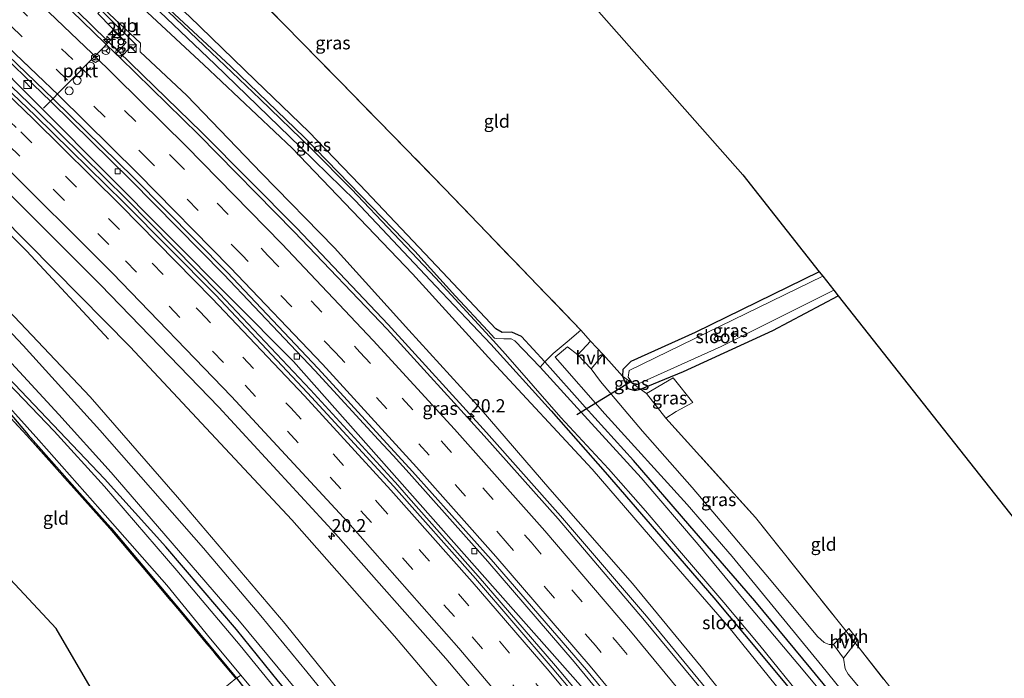
# Model space of a CAD drawing. Units: metres. Extents: x 140000 to 150003, y 474998 to 481251.
# Drawn here: x 140153 to 140342, y 479284 to 479410 of the extents above; entities that cross this region are included whole.
import ezdxf
from ezdxf.enums import TextEntityAlignment as Align

# ---------------------------------------------------------------- set-up
doc = ezdxf.new("R2010")
doc.units = ezdxf.units.M
doc.linetypes.add('IE-TERREINAFSCHEIDING', pattern=[10, 8, -2])
doc.linetypes.add('VW-3-9_STREEP', pattern=[12, 3, -9])
doc.layers.get('0').update_dxf_attribs({"lineweight": 25})
for name, color, linetype, lineweight in [('B-ME-AM-KILOMETR-S-B1', 7, 'Continuous', 18), ('B-ME-BV-GELEIDECONSTRUCTIE-GELEIDERAIL-L-B1', 213, 'BV-GELEIDERAIL', 18), ('B-ME-GW-KRUINLIJN-L-B1', 93, 'Continuous', 18), ('B-ME-GW-TEENLIJN-L-B1', 93, 'Continuous', 18), ('B-ME-IE-GRASLAND-GV-B6', 93, 'Continuous', 18), ('B-ME-IE-GRONDWERKLIJN-GROND_INGERICHT-GV-B6', 253, 'Continuous', 18), ('B-ME-IE-INRICHTINGSELEMENT-S-B1', 253, 'Continuous', 18), ('B-ME-IE-MEUBILAIR_WEGMEUBILAIR-LIJNVERLICHT-L-B1', 8, 'VW-LIJNV', 18), ('B-ME-IE-TERREINAFSCHEIDING-DOORGANG-L-B1', 8, 'IE-TERREINAFSCHEIDING-KUNSTMATIG-OPEN', 18), ('B-ME-IE-TERREINAFSCHEIDING-RASTERHEKWERK-L-B1', 8, 'IE-TERREINAFSCHEIDING', 18), ('B-ME-OG-METEO_INSTR-S-B1', 253, 'Continuous', 18), ('B-ME-OG-WATER-GV-B6', 153, 'Continuous', 18), ('B-ME-VH-VERH_SOORT-BITUMEN-GV-B6', 8, 'IE-TERREINAFSCHEIDING-NATUURLIJK-HOUTWAL', 18), ('B-ME-VH-VERH_SOORT-HALF_VERHARDING-GV-B6', 8, 'IE-TERREINAFSCHEIDING-NATUURLIJK-HOUTWAL', 18), ('B-ME-VH-VERH_SOORT-TEGELS-GV-B6', 8, 'Continuous', 18), ('B-ME-VV-KOLK-S-B1', 8, 'Continuous', 18), ('B-ME-VW-DRIP-S-B1', 8, 'Continuous', 18), ('B-ME-VW-MARKERING-39STREEP-015-L-B1', 255, 'VW-3-9_STREEP', 18), ('B-ME-VW-MARKERING-STREEP-015-L-B1', 7, 'Continuous', 18), ('B-ME-VW-MEUBILAIR_WEGMEUBILAIR-PORTAAL-L-B1', 8, 'Continuous', 18), ('B-ME-VW-MEUBILAIR_WEGMEUBILAIR-RONA-S-B1', 8, 'Continuous', 18), ('B-ME-VW-MEUBILAIR_WEGMEUBILAIR-VERKEERSBORD-S-B1', 8, 'Continuous', 18)]:
    doc.layers.add(name, color=color, linetype=linetype, lineweight=lineweight)
for name, color, linetype in [('B-ME-GW-INSTEEKWATERGANG-L-B1', 10, 'Continuous'), ('B-ME-KG-KADASTRAAL-OPNAMEDTMGRENS-L-B1', 10, 'Continuous'), ('B-ME-KW-DUIKER-L-B1', 10, 'Continuous')]:
    doc.layers.add(name, color=color, linetype=linetype)
doc.styles.add('NLCS-ISO', font='NLCS-ISO.TTF')
doc.linetypes.add('BV-GELEIDERAIL', pattern='A,10,-3,[108,NLCS.SHX,S=1,R=0,X=0,Y=0],-3', length=16)
doc.linetypes.add('IE-TERREINAFSCHEIDING-KUNSTMATIG-OPEN', pattern='A,7,-1.5,[67,NLCS.SHX,S=0.75,R=0,X=0,Y=0],-1.5', length=10)
doc.linetypes.add('IE-TERREINAFSCHEIDING-NATUURLIJK-HOUTWAL', pattern='A,7,-1.5,[67,NLCS.SHX,S=0.75,R=45,X=0,Y=0],-1.5,7,-1.5,[70,NLCS.SHX,S=0.75,R=0,X=0,Y=0],-1.5', length=20)
doc.linetypes.add('VW-LIJNV', pattern='A,0,-5,[102,NLCS.SHX,S=1,R=0,X=-0.625,Y=0],2.5,-0.5,[69,NLCS.SHX,S=0.5,R=0,X=0,Y=0],-0.5,2.5,[102,NLCS.SHX,S=1,R=180,X=0.625,Y=0],-5', length=16)

# ---------------------------------------------------------------- blocks, each defined once
blk = doc.blocks.new('hecto')
for p, q in [((0, 0.625), (-0.625, 0)), ((0, -0.625), (0, 0.625)), ((-0.625, 0), (0.625, 0)), ((0.625, 0), (0, -0.625))]:
    blk.add_line(p, q)
blk = doc.blocks.new('kast')
blk.add_line((-0.75, -0.75), (0.75, 0.75))
blk.add_lwpolyline([(-0.75, 0.75), (0.75, 0.75), (0.75, -0.75), (-0.75, -0.75)], close=True)
blk = doc.blocks.new('rlsm')
blk.add_lwpolyline([(0.88, 0), (0.44, 0.76), (-0.44, 0.76), (-0.88, 0), (-0.44, -0.76), (0.44, -0.76)], close=True)
at = {"lineweight": 0}
blk.add_lwpolyline([(-0.34, -0.5), (-0.34, 0.5), (-0.01, -0.17), (0.32, 0.5), (0.32, -0.5)], dxfattribs=at)
blk = doc.blocks.new('kolk')
blk.add_lwpolyline([(-0.5, -0.5), (0.5, -0.5), (0.5, 0.5), (-0.5, 0.5)], close=True)
blk = doc.blocks.new('dtb')
blk.add_circle((0, 0), 0.75)
blk = doc.blocks.new('verkeersbord')
for p, q in [((0, 0.75), (-0.75, -0.625)), ((0.75, -0.625), (0, 0.75)), ((-0.75, -0.625), (0.75, -0.625))]:
    blk.add_line(p, q)
blk = doc.blocks.new('wegwijzer')
for q in [(-0.53, -0.53), (0, 0.75), (0.53, -0.53)]:
    blk.add_line((0, 0), q)
blk.add_circle((0, 0), 0.75)

msp = doc.modelspace()

# ---------------------------------------------------------------- linework, layer by layer
at = {"layer": 'B-ME-BV-GELEIDECONSTRUCTIE-GELEIDERAIL-L-B1'}
msp.add_line((140224.809, 479326.183, 3.806), (140222.033, 479329.204, 3.794), dxfattribs=at)
for points in [[(140398.507, 479123.333, 5.045), (140390.06, 479136.805, 5.065), (140376.221, 479157.983, 4.987), (140367.248, 479171.296, 4.917), (140353.722, 479191.116, 4.854), (140338.235, 479212.813, 4.725), (140322.274, 479234.119, 4.608), (140306.063, 479255.166, 4.52), (140290.213, 479274.89, 4.407), (140273.277, 479295.456, 4.375), (140256.82, 479314.675, 4.274), (140242.671, 479330.597, 4.216), (140223.858, 479351.279, 4.159), (140206.367, 479369.715, 4.081), (140188.252, 479388.003, 3.969), (140170.086, 479405.709, 3.951), (140161.649, 479413.993, 3.867)], [(140222.033, 479329.204, 3.794), (140209.84, 479342.475, 3.743), (140192.408, 479360.85, 3.672), (140174.628, 479378.912, 3.6), (140159.416, 479393.888, 3.534), (140147.143, 479405.617, 3.529)], [(140225.148, 479321.141, 3.965), (140209.005, 479338.757, 3.921), (140191.671, 479357.154, 3.846), (140173.878, 479375.208, 3.76), (140156.807, 479392.068, 3.698), (140145.122, 479403.205, 3.64)], [(140170.368, 479348.49, 2.272), (140154.726, 479365.287, 3.14), (140154.743, 479365.341, 3.178), (140137.676, 479382.191, 2.946), (140131.9813, 479387.5589, 2.9332)], [(140259.466, 479286.726, 3.957), (140242.934, 479305.904, 3.864), (140227.891, 479322.829, 3.819), (140224.809, 479326.183, 3.806)], [(140227.783, 479318.166, 3.978), (140225.24, 479321.04, 3.965), (140225.148, 479321.141, 3.965)], [(140385.333, 479108.113, 4.861), (140375.705, 479123.481, 4.787), (140371.279, 479130.082, 4.761), (140363.988, 479141.235, 4.673), (140350.048, 479162.482, 4.569), (140335.593, 479182.4, 4.511), (140321.683, 479202.241, 4.454), (140305.801, 479223.6, 4.354), (140290.398, 479243.686, 4.267), (140274.591, 479263.394, 4.237), (140257.579, 479283.898, 4.116), (140255.904, 479285.987, 4.109), (140241.104, 479303.109, 4.047), (140227.783, 479318.166, 3.978)], [(140362.287, 479149.488, 4.551), (140354.439, 479161.011, 4.698), (140343.197, 479177.644, 4.641), (140332.351, 479192.82, 4.59), (140322.123, 479206.722, 4.578), (140309.329, 479223.909, 4.47), (140299.699, 479236.745, 4.317), (140285.688, 479254.487, 4.224), (140272.307, 479271.103, 4.176), (140259.466, 479286.726, 3.957)]]:
    msp.add_polyline3d(points, dxfattribs=at)
at = {"layer": 'B-ME-GW-INSTEEKWATERGANG-L-B1'}
for points in [[(140198.482, 479397.972, 0.31), (140185.795, 479410.286, 0.353), (140171.56, 479423.035, 0.571), (140165.892, 479428.213, 0.58)], [(140164.215, 479426.195, 0.447), (140170.474, 479420.284, 0.427), (140178.827, 479412.422, 0.407), (140190.704, 479401.12, 0.392)], [(140190.704, 479401.12, 0.392), (140207.123, 479385.195, 0.6), (140217.534, 479374.986, 0.6), (140232.972, 479358.59, 0.584), (140243.518, 479347.548, 0.584), (140255.066, 479334.743, 0.588), (140265.357, 479323.022, 0.6), (140275.179, 479311.659, 0.607), (140286.178, 479299, 0.607), (140294.979, 479288.477, 0.596), (140305.336, 479275.965, 0.6), (140313.305, 479266.132, 0.639), (140320.701, 479256.631, 0.643), (140328.66, 479246.354, 0.646), (140339.024, 479232.761, 0.665)], [(140344.424, 479235.106, 0.68), (140336.058, 479246.128, 0.709), (140326.253, 479258.793, 0.717), (140315.595, 479272.151, 0.721), (140304.73, 479285.428, 0.693), (140294.027, 479298.405, 0.685), (140281.591, 479312.778, 0.705), (140270.784, 479325.278, 0.615), (140261.575, 479335.455, 0.506), (140253.828, 479344.14, 0.947), (140249.359, 479348.989, 0.806), (140247.55, 479349.8, 0.76), (140245.643, 479349.775, 0.76), (140244.49, 479350.434, 0.767), (140234.246, 479361.274, 0.802), (140218.475, 479377.999, 0.791), (140208.709, 479388.133, 0.658), (140198.482, 479397.972, 0.31)], [(140306.313, 479361.387, 0.139), (140282.573, 479349.756, 0.163), (140270.305, 479344.193, 0.424), (140268.743, 479342.677, 0.514), (140268.706, 479341.395, 0.549), (140269.709, 479339.037, 0.49), (140271.02, 479338.649, 0.49), (140272.165, 479338.882, 0.471)], [(140272.165, 479338.882, 0.471), (140280.375, 479342.306, 0.12), (140297.444, 479350.142, 0.155), (140309.947, 479356.781, 0.202)], [(140169.595, 479321.765, 0.45), (140149.998, 479342.431, 0.509), (140148.881, 479342.715, 0.497), (140146.721, 479341.211, 0.52), (140146.88, 479339.666, 0.528), (140155.003, 479330.157, 0.461)], [(140155.003, 479330.157, 0.461), (140164.911, 479318.98, 0.476), (140170.803, 479312.341, 0.434)], [(140260.145, 479207.928, 0.592), (140247.796, 479224.928, 0.596), (140237.822, 479237.957, 0.604), (140226.883, 479252.587, 0.58), (140217.583, 479264.785, 0.607), (140210.286, 479274.07, 0.623), (140202.88, 479282.967, 0.65), (140194.839, 479292.907, 0.611), (140181.309, 479308.711, 0.581), (140169.595, 479321.765, 0.45)], [(140170.803, 479312.341, 0.434), (140184.42, 479296.199, 0.74), (140194.885, 479283.627, 0.689), (140205.329, 479270.195, 0.771), (140224.191, 479245.586, 0.888), (140244.978, 479218.177, 0.748), (140259.314, 479198.309, 0.721), (140262.376, 479194.11, 0.482)]]:
    msp.add_polyline3d(points, dxfattribs=at)
at = {"layer": 'B-ME-GW-KRUINLIJN-L-B1'}
for points in [[(140159.06, 479419.996, 3.167), (140166.917, 479412.649, 3.125), (140168.539, 479412.57, 2.911), (140176.492, 479405.124, 2.899), (140176.456, 479403.471, 2.899), (140185.347, 479395.133, 3.102)], [(140185.347, 479395.133, 3.102), (140199.621, 479380.261, 3.287), (140213.584, 479365.944, 3.291), (140227.797, 479350.188, 3.267), (140241.674, 479334.987, 3.392), (140254.783, 479319.778, 3.419), (140270.63, 479301.701, 3.525), (140283.715, 479285.77, 3.591), (140293.645, 479273.337, 3.626), (140303.598, 479261.156, 3.692), (140310.642, 479252.059, 3.665)], [(140174.523, 479347.028, 2.567), (140159.971, 479361.714, 2.516), (140149.722, 479372.162, 2.333)], [(140290.157, 479211.773, 3.14), (140273.863, 479232.362, 3.086), (140259.086, 479251.897, 3.023), (140242.333, 479271.22, 2.933), (140225.096, 479291.642, 2.81), (140205.448, 479313.913, 2.795), (140174.523, 479347.028, 2.567)]]:
    msp.add_polyline3d(points, dxfattribs=at)
at = {"layer": 'B-ME-GW-TEENLIJN-L-B1'}
for points in [[(140188.626, 479400.942, 0.427), (140167.029, 479421.069, 0.528), (140163.014, 479424.751, 0.527)], [(140188.626, 479400.942, 0.427), (140205.477, 479385.014, 0.674), (140228.491, 479360.979, 0.752), (140243.668, 479344.289, 0.756), (140262.916, 479323.618, 0.685), (140277.257, 479306.974, 0.643), (140289.014, 479293.331, 0.631), (140300.577, 479279.043, 0.643), (140313.555, 479263.479, 0.674), (140324.667, 479249.248, 0.717), (140335.897, 479234.232, 0.771)], [(140166.857, 479337.442, 0.622), (140142.226, 479363.42, 0.622), (140125.897, 479380.113, 0.664)], [(140166.857, 479337.442, 0.622), (140183.601, 479318.269, 0.736), (140204.154, 479294.009, 0.631), (140222.016, 479271.863, 0.631), (140233.655, 479256.604, 0.682), (140244.827, 479241.98, 0.693), (140253.785, 479229.812, 0.67), (140261.274, 479219.456, 0.615), (140270.603, 479205.705, 0.615)]]:
    msp.add_polyline3d(points, dxfattribs=at)
at = {"layer": 'B-ME-IE-GRASLAND-GV-B6'}
for points in [[(140376.1, 479178.89, 0.688), (140363.559, 479196.587, 0.723), (140350.304, 479214.31, 0.563), (140335.897, 479234.232, 0.771), (140324.667, 479249.248, 0.717), (140313.555, 479263.479, 0.674), (140300.577, 479279.043, 0.643), (140289.014, 479293.331, 0.631), (140277.257, 479306.974, 0.643), (140262.916, 479323.618, 0.685), (140243.668, 479344.289, 0.756), (140228.491, 479360.979, 0.752), (140205.477, 479385.014, 0.674), (140188.626, 479400.942, 0.427), (140167.029, 479421.069, 0.528), (140163.014, 479424.751, 0.527), (140164.215, 479426.195, 0.447)], [(140377.658, 479180.187, 0.614), (140366.783, 479195.643, 0.63), (140357.005, 479208.82, 0.606), (140339.024, 479232.761, 0.665), (140328.66, 479246.354, 0.646), (140320.701, 479256.631, 0.643), (140313.305, 479266.132, 0.639), (140305.336, 479275.965, 0.6), (140294.979, 479288.477, 0.596), (140286.178, 479299, 0.607), (140275.179, 479311.659, 0.607), (140265.357, 479323.022, 0.6), (140255.066, 479334.743, 0.588), (140243.518, 479347.548, 0.584), (140232.972, 479358.59, 0.584), (140217.534, 479374.986, 0.6), (140207.123, 479385.195, 0.6), (140190.704, 479401.12, 0.392), (140178.827, 479412.422, 0.407), (140170.474, 479420.284, 0.427), (140164.215, 479426.195, 0.447), (140164.904, 479427.025, -0.399)], [(140164.215, 479426.195, 0.447), (140170.474, 479420.284, 0.427), (140178.827, 479412.422, 0.407), (140190.704, 479401.12, 0.392), (140207.123, 479385.195, 0.6), (140217.534, 479374.986, 0.6), (140232.972, 479358.59, 0.584), (140243.518, 479347.548, 0.584), (140255.066, 479334.743, 0.588), (140265.357, 479323.022, 0.6), (140275.179, 479311.659, 0.607), (140286.178, 479299, 0.607), (140294.979, 479288.477, 0.596), (140305.336, 479275.965, 0.6), (140313.305, 479266.132, 0.639), (140320.701, 479256.631, 0.643), (140328.66, 479246.354, 0.646), (140339.024, 479232.761, 0.665), (140357.005, 479208.82, 0.606), (140366.783, 479195.643, 0.63), (140377.658, 479180.187, 0.614)], [(140163.014, 479424.751, 0.527), (140167.029, 479421.069, 0.528), (140188.626, 479400.942, 0.427), (140205.477, 479385.014, 0.674), (140228.491, 479360.979, 0.752), (140243.668, 479344.289, 0.756), (140262.916, 479323.618, 0.685), (140277.257, 479306.974, 0.643), (140289.014, 479293.331, 0.631), (140300.577, 479279.043, 0.643), (140313.555, 479263.479, 0.674), (140324.667, 479249.248, 0.717), (140335.897, 479234.232, 0.771), (140350.304, 479214.31, 0.563), (140363.559, 479196.587, 0.723), (140376.1, 479178.89, 0.688)], [(140191.841, 479421.164, 0.779), (140203.898, 479408.743, 0.607), (140214.484, 479397.969, 0.658), (140234.605, 479377.357, 0.791), (140260.715, 479350.214, 0.724), (140258.117, 479347.948, 0.795), (140255.408, 479345.723, 0.666), (140253.828, 479344.14, 0.947), (140249.359, 479348.989, 0.806), (140247.55, 479349.8, 0.76), (140245.643, 479349.775, 0.76), (140244.49, 479350.434, 0.767), (140234.246, 479361.274, 0.802), (140218.475, 479377.999, 0.791), (140208.709, 479388.133, 0.658), (140198.482, 479397.972, 0.31), (140185.795, 479410.286, 0.353)], [(140173.565, 479419.105, -0.399), (140188.688, 479404.594, -0.399), (140199.406, 479394.426, -0.234), (140209.109, 479384.933, -0.234), (140216.84, 479377.208, -0.234), (140224.943, 479368.655, -0.234), (140232.93, 479360.229, -0.234), (140240.396, 479352.088, -0.234), (140243.923, 479348.212, -0.234), (140246.303, 479345.596, -0.234), (140256.919, 479333.505, -0.234), (140266.013, 479323.679, -0.234), (140273.116, 479315.631, -0.234), (140279.62, 479307.945, -0.234), (140288.103, 479298.102, -0.234), (140294.934, 479289.826, -0.234), (140303.321, 479279.51, -0.234), (140311.122, 479270, -0.234), (140320.879, 479257.808, -0.234), (140329.419, 479246.833, -0.234), (140335.905, 479238.464, -0.234), (140342.884, 479228.902, -0.234)], [(140168.344, 479410.772, 3.114), (140173.768, 479405.256, 3.114), (140171.795, 479403.08, 3.164), (140169.683, 479405.117, 3.286), (140156.961, 479417.464, 3.244)], [(140185.795, 479410.286, 0.353), (140198.482, 479397.972, 0.31), (140208.709, 479388.133, 0.658), (140218.475, 479377.999, 0.791), (140234.246, 479361.274, 0.802), (140244.49, 479350.434, 0.767), (140245.643, 479349.775, 0.76), (140247.55, 479349.8, 0.76), (140249.359, 479348.989, 0.806), (140253.828, 479344.14, 0.947), (140252.962, 479343.112, -0.234), (140248.079, 479348.182, -0.234), (140247.386, 479348.546, -0.234), (140245.974, 479348.556, -0.234), (140244.502, 479348.625, -0.234), (140244.184, 479348.668, -0.234), (140242.916, 479350.084, -0.234), (140236.776, 479356.685, -0.234), (140228.994, 479365.315, -0.234), (140218.559, 479376.03, -0.234), (140207.877, 479387.071, -0.234), (140193.703, 479400.71, -0.399), (140178.522, 479414.903, -0.399)], [(140168.539, 479412.57, 2.911), (140176.492, 479405.124, 2.899), (140176.456, 479403.471, 2.899), (140185.347, 479395.133, 3.102)], [(140359.463, 479187.567, 3.8), (140344.818, 479208.479, 3.719), (140329.937, 479227.736, 3.817), (140324.426, 479235.008, 3.848), (140311.244, 479251.329, 3.649), (140312.302, 479252.193, 3.408), (140312.77, 479251.563, 3.408), (140313.547, 479252.189, 3.357), (140312.527, 479253.581, 3.369), (140310.642, 479252.059, 3.665), (140303.598, 479261.156, 3.692), (140293.645, 479273.337, 3.626), (140283.715, 479285.77, 3.591), (140270.63, 479301.701, 3.525), (140254.783, 479319.778, 3.419), (140241.674, 479334.987, 3.392), (140227.797, 479350.188, 3.267), (140213.584, 479365.944, 3.291), (140199.621, 479380.261, 3.287), (140185.347, 479395.133, 3.102), (140176.456, 479403.471, 2.899), (140176.492, 479405.124, 2.899), (140168.539, 479412.57, 2.911)], [(140289.75, 479274.286, 3.732), (140272.931, 479294.622, 3.684), (140256.36, 479314.089, 3.592), (140242.208, 479329.991, 3.51), (140223.678, 479350.402, 3.479), (140205.917, 479369.019, 3.427), (140187.601, 479387.624, 3.311), (140172.574, 479402.307, 3.254), (140174.707, 479404.48, 3.059), (140175.12, 479404.093, 3.059), (140175.742, 479404.727, 3.059), (140168.989, 479411.429, 3.086)], [(140339.173, 479176.532, 3.843), (140325.34, 479196.054, 3.757), (140310.366, 479216.4, 3.69), (140296.092, 479235.112, 3.58), (140284.37, 479250.021, 3.517), (140271.582, 479266.153, 3.492), (140255.265, 479285.562, 3.387), (140240.594, 479302.646, 3.319), (140224.949, 479320.264, 3.237), (140208.47, 479338.196, 3.2), (140190.818, 479356.952, 3.116), (140173.298, 479374.622, 3.055), (140156.429, 479391.233, 2.989), (140144.558, 479402.532, 2.918), (140147.598, 479406.164, 2.788), (140159.903, 479394.367, 2.805), (140175.225, 479379.359, 2.897), (140193.066, 479361.269, 2.926), (140210.485, 479342.847, 2.985), (140228.542, 479323.178, 3.051), (140243.546, 479306.338, 3.122), (140261.8, 479285.202, 3.209), (140276.493, 479267.366, 3.338)], [(140185.347, 479395.133, 3.102), (140199.621, 479380.261, 3.287), (140213.584, 479365.944, 3.291), (140227.797, 479350.188, 3.267), (140241.674, 479334.987, 3.392), (140254.783, 479319.778, 3.419), (140270.63, 479301.701, 3.525), (140283.715, 479285.77, 3.591), (140293.645, 479273.337, 3.626)], [(140279.904, 479192.227, 0.5), (140270.603, 479205.705, 0.615), (140261.274, 479219.456, 0.615), (140253.785, 479229.812, 0.67), (140244.827, 479241.98, 0.693), (140233.655, 479256.604, 0.682), (140222.016, 479271.863, 0.631), (140204.154, 479294.009, 0.631), (140183.601, 479318.269, 0.736), (140166.857, 479337.442, 0.622), (140142.226, 479363.42, 0.622), (140125.897, 479380.113, 0.664), (140132.457, 479388.141, 2.429)], [(140132.457, 479388.141, 2.429), (140137.656, 479383.686, 2.456), (140149.111, 479372.799, 2.102), (140145.741, 479369.522, 2.084), (140146.631, 479368.601, 2.084), (140147.15, 479369.104, 2.084), (140146.745, 479369.503, 2.084), (140149.722, 479372.162, 2.333), (140159.971, 479361.714, 2.516), (140174.523, 479347.028, 2.567), (140205.448, 479313.913, 2.795), (140225.096, 479291.642, 2.81), (140242.333, 479271.22, 2.933), (140259.086, 479251.897, 3.023), (140273.863, 479232.362, 3.086), (140290.157, 479211.773, 3.14), (140301.606, 479196.615, 3.206), (140313.827, 479179.912, 3.284)], [(140280.298, 479187.866, 0.515), (140266.433, 479207.989, 0.611), (140258.958, 479218.395, 0.541), (140247.743, 479233.674, 0.506), (140237.169, 479247.659, 0.565), (140228.178, 479259.501, 0.537), (140218.085, 479272.776, 0.529), (140208.314, 479284.826, 0.494), (140199.49, 479295.5, 0.51), (140188.523, 479308.461, 0.533), (140168.744, 479331.053, 0.567), (140154.027, 479347.256, 0.567), (140146.787, 479354.918, 0.575), (140139.784, 479362.417, 0.575), (140133.706, 479368.789, 0.59), (140126.688, 479375.864, 0.587), (140124.312, 479378.206, 0.59), (140125.897, 479380.113, 0.664)], [(140125.897, 479380.113, 0.664), (140142.226, 479363.42, 0.622), (140166.857, 479337.442, 0.622), (140183.601, 479318.269, 0.736), (140204.154, 479294.009, 0.631), (140222.016, 479271.863, 0.631), (140233.655, 479256.604, 0.682), (140244.827, 479241.98, 0.693), (140253.785, 479229.812, 0.67), (140261.274, 479219.456, 0.615), (140270.603, 479205.705, 0.615), (140279.904, 479192.227, 0.5)], [(140146.906, 479380.751, 2.592), (140168.847, 479358.864, 2.631), (140191.447, 479335.486, 2.781), (140213.789, 479311.245, 2.775), (140234.923, 479287.386, 2.904), (140256.228, 479262.009, 3.018), (140274.561, 479239.394, 3.112), (140285.025, 479225.951, 3.172), (140304.757, 479199.92, 3.279), (140324.016, 479173.161, 3.444)], [(140313.827, 479179.912, 3.284), (140301.606, 479196.615, 3.206), (140290.157, 479211.773, 3.14), (140273.863, 479232.362, 3.086), (140259.086, 479251.897, 3.023), (140242.333, 479271.22, 2.933), (140225.096, 479291.642, 2.81), (140205.448, 479313.913, 2.795), (140174.523, 479347.028, 2.567), (140159.971, 479361.714, 2.516), (140149.722, 479372.162, 2.333)], [(140268.706, 479341.395, 0.549), (140268.743, 479342.677, 0.514), (140270.305, 479344.193, 0.424), (140282.573, 479349.756, 0.163), (140306.313, 479361.387, 0.139), (140306.985, 479360.536, -0.14), (140287.376, 479350.952, -0.14), (140269.961, 479342.48, -0.09), (140269.753, 479341.203, -0.09), (140270.554, 479340.139, -0.09), (140271.586, 479339.88, -0.086), (140287.582, 479347.097, -0.086), (140309.107, 479357.845, -0.09), (140309.947, 479356.781, 0.202), (140297.444, 479350.142, 0.155), (140280.375, 479342.306, 0.12), (140272.165, 479338.882, 0.471), (140268.706, 479341.395, 0.549)], [(140384.888, 479179.181, 0.684), (140370.172, 479199.862, 0.595), (140357.684, 479216.934, 0.575), (140344.424, 479235.106, 0.68), (140336.058, 479246.128, 0.709), (140326.253, 479258.793, 0.717), (140315.595, 479272.151, 0.721), (140304.73, 479285.428, 0.693), (140294.027, 479298.405, 0.685), (140281.591, 479312.778, 0.705), (140270.784, 479325.278, 0.615), (140261.575, 479335.455, 0.506), (140253.828, 479344.14, 0.947), (140255.408, 479345.723, 0.666), (140258.117, 479347.948, 0.795), (140260.715, 479350.214, 0.724)], [(140260.715, 479350.214, 0.724), (140262.593, 479348.078, 0.728), (140260.162, 479345.468, 0.623), (140258.183, 479346.981, 0.6), (140255.829, 479345.024, 0.588), (140265.336, 479334.182, 0.6), (140281.077, 479316.809, 0.596), (140289.664, 479306.895, 0.592), (140298.068, 479296.582, 0.576), (140306.79, 479285.964, 0.592), (140316.284, 479274.3, 0.541), (140324.501, 479264.604, 0.557), (140334.096, 479252.406, 0.549), (140342.09, 479242.025, 0.549), (140346.88, 479235.651, 0.549), (140365.109, 479210.909, 0.501), (140376.017, 479196.052, 0.536), (140387.744, 479179.157, 0.544)], [(140194.74, 479283.514, 0.689), (140184.275, 479296.086, 0.74), (140170.658, 479312.228, 0.434), (140154.758, 479330.055, 0.462), (140145.465, 479340.06, 0.548), (140144.357, 479341.234, 0.438), (140147.858, 479344.125, 0.437), (140150.378, 479345.459, 0.473), (140160.904, 479334.079, 0.485), (140170.886, 479322.947, 0.458), (140182.534, 479309.409, 0.49), (140195.446, 479294.528, 0.518), (140208.354, 479278.885, 0.541), (140218.569, 479266.072, 0.545), (140228.818, 479252.569, 0.526), (140239.881, 479237.689, 0.522), (140249.62, 479224.644, 0.518), (140260.302, 479209.902, 0.529), (140269.935, 479196.021, 0.427), (140268.265, 479192.968, 0.416)], [(140262.73, 479342.776, 0.615), (140265.015, 479345.513, 0.615), (140268.706, 479341.395, 0.549), (140269.709, 479339.037, 0.49), (140271.02, 479338.649, 0.49), (140272.165, 479338.882, 0.471), (140273.282, 479338.071, 0.342), (140277.007, 479333.381, 0.401), (140294.119, 479314.366, 0.709), (140311.449, 479292.573, 0.596), (140309.054, 479290.042, 0.557), (140308.194, 479290.033, 0.553), (140307.282, 479290.453, 0.553), (140305.995, 479291.603, 0.549), (140296.814, 479302.601, 0.584), (140288.471, 479312.51, 0.596), (140282.044, 479320.073, 0.643), (140272.526, 479330.856, 0.619), (140264.461, 479340.349, 0.611), (140262.73, 479342.776, 0.615)], [(140344.646, 479232.934, -0.234), (140340.367, 479238.612, -0.234), (140332.618, 479248.743, -0.234), (140325.626, 479257.535, -0.234), (140319.672, 479265.153, -0.234), (140313.72, 479272.576, -0.234), (140303.262, 479285.149, -0.234), (140292.298, 479298.143, -0.234), (140283.184, 479309.148, -0.234), (140272.26, 479321.947, -0.234), (140259.402, 479336.065, -0.234), (140252.962, 479343.112, -0.234), (140253.828, 479344.14, 0.947), (140261.575, 479335.455, 0.506), (140270.784, 479325.278, 0.615), (140281.591, 479312.778, 0.705), (140294.027, 479298.405, 0.685), (140304.73, 479285.428, 0.693), (140315.595, 479272.151, 0.721), (140326.253, 479258.793, 0.717), (140336.058, 479246.128, 0.709), (140344.424, 479235.106, 0.68)], [(140205.407, 479277.774, -0.057), (140195.549, 479289.85, -0.057), (140183.439, 479304.229, -0.058), (140169.601, 479320.293, -0.161), (140160.005, 479330.873, -0.161), (140149.596, 479341.668, -0.161)], [(140202.88, 479282.967, 0.65), (140194.839, 479292.907, 0.611), (140181.309, 479308.711, 0.581), (140169.595, 479321.765, 0.45), (140149.998, 479342.431, 0.509)], [(140149.998, 479342.431, 0.509), (140169.595, 479321.765, 0.45), (140181.309, 479308.711, 0.581), (140194.839, 479292.907, 0.611), (140202.88, 479282.967, 0.65), (140210.286, 479274.07, 0.623), (140217.583, 479264.785, 0.607), (140226.883, 479252.587, 0.58), (140237.822, 479237.957, 0.604), (140247.796, 479224.928, 0.596), (140260.145, 479207.928, 0.592), (140266.546, 479198.596, 0.544), (140268.325, 479195.854, 0.521), (140267.875, 479194.377, 0.521), (140266.135, 479193.305, 0.489), (140264.393, 479193.293, 0.482), (140262.376, 479194.11, 0.482), (140259.314, 479198.309, 0.721), (140244.978, 479218.177, 0.748), (140224.191, 479245.586, 0.888), (140205.329, 479270.195, 0.771), (140194.885, 479283.627, 0.689)], [(140268.706, 479341.395, 0.549), (140272.165, 479338.882, 0.471), (140271.02, 479338.649, 0.49), (140269.709, 479339.037, 0.49), (140268.706, 479341.395, 0.549)], [(140277.007, 479333.381, 0.401), (140273.282, 479338.071, 0.342), (140278.414, 479341.079, 0.042), (140282.154, 479336.343, 0.245), (140278.936, 479334.6, 0.253), (140277.007, 479333.381, 0.401)], [(140146.88, 479339.666, 0.528), (140155.003, 479330.157, 0.461)], [(140194.885, 479283.627, 0.689), (140184.42, 479296.199, 0.74), (140170.803, 479312.341, 0.434), (140164.911, 479318.98, 0.476), (140155.003, 479330.157, 0.461), (140146.88, 479339.666, 0.528)], [(140147.462, 479339.716, -0.161), (140157.032, 479329.132, -0.161), (140168.753, 479315.883, -0.161)], [(140155.003, 479330.157, 0.461), (140164.911, 479318.98, 0.476), (140170.803, 479312.341, 0.434), (140184.42, 479296.199, 0.74), (140194.885, 479283.627, 0.689), (140205.329, 479270.195, 0.771)], [(140168.753, 479315.883, -0.161), (140181.509, 479301.37, -0.031), (140189.864, 479291.142, -0.051), (140195.696, 479284.161, -0.257), (140201.55, 479277.114, -0.051)], [(140384.77, 479188.474, 0.599), (140373.875, 479204.133, 0.571), (140363.1, 479218.653, 0.556), (140349.974, 479236.716, 0.615), (140341.013, 479248.259, 0.619), (140330.421, 479261.634, 0.611), (140320.09, 479274.51, 0.568), (140311.856, 479284.351, 0.565), (140311.301, 479285.355, 0.549), (140310.964, 479287.407, 0.529), (140313.212, 479290.299, 0.494), (140313.683, 479289.692, 0.565), (140329.541, 479269.634, 0.627), (140346.554, 479248.436, 0.717), (140352.647, 479240.838, 0.713), (140366.52, 479222.691, 0.677), (140379.956, 479203.628, 0.704), (140387.139, 479193.162, 0.739), (140394.739, 479181.762, 0.758)]]:
    msp.add_polyline3d(points, dxfattribs=at)
at = {"layer": 'B-ME-IE-GRONDWERKLIJN-GROND_INGERICHT-GV-B6'}
for points in [[(140260.715, 479350.214, 0.724), (140234.605, 479377.357, 0.791), (140214.484, 479397.969, 0.658), (140203.898, 479408.743, 0.607), (140191.841, 479421.164, 0.779), (140195.646, 479443.01, 0.717), (140199.142, 479461.512, 1.36), (140199.165, 479461.629, 1.306), (140220.452, 479460.472, 1.122), (140233.075, 479446.408, 0.221), (140263.237, 479412.224, 0.514), (140291.693, 479379.914, 0.366), (140306.313, 479361.387, 0.139), (140282.573, 479349.756, 0.163), (140270.305, 479344.193, 0.424), (140268.743, 479342.677, 0.514), (140268.706, 479341.395, 0.549), (140265.015, 479345.513, 0.615), (140262.593, 479348.078, 0.728), (140260.715, 479350.214, 0.724)], [(140277.007, 479333.381, 0.401), (140278.936, 479334.6, 0.253), (140282.154, 479336.343, 0.245), (140278.414, 479341.079, 0.042), (140273.282, 479338.071, 0.342), (140272.165, 479338.882, 0.471), (140280.375, 479342.306, 0.12), (140297.444, 479350.142, 0.155), (140309.947, 479356.781, 0.202), (140351.334, 479304.333, 0.67), (140385.72, 479254.463, 0.724), (140352.647, 479240.838, 0.713), (140346.554, 479248.436, 0.717), (140329.541, 479269.634, 0.627), (140313.683, 479289.692, 0.565), (140313.212, 479290.299, 0.494), (140313.638, 479290.995, 0.471), (140311.994, 479293.124, 0.467), (140311.449, 479292.573, 0.596), (140294.119, 479314.366, 0.709), (140277.007, 479333.381, 0.401)], [(140194.74, 479283.514, 0.689), (140191.459, 479280.873, 0.693), (140186.471, 479275.754, 0.541), (140182.528, 479273.08, 0.401), (140175.82, 479266.618, 0.323), (140160.357, 479293.096, 0.712), (140114.697, 479342.022, 0.883), (140128.343, 479351.854, 0.707), (140132.018, 479354.128, 0.707), (140140.912, 479344.869, 0.489), (140141.889, 479343.851, 0.571), (140142.401, 479343.308, 0.548), (140144.357, 479341.234, 0.438), (140145.465, 479340.06, 0.548), (140154.758, 479330.055, 0.462), (140170.658, 479312.228, 0.434), (140184.275, 479296.086, 0.74), (140194.74, 479283.514, 0.689)]]:
    msp.add_polyline3d(points, dxfattribs=at)
at = {"layer": 'B-ME-IE-MEUBILAIR_WEGMEUBILAIR-LIJNVERLICHT-L-B1'}
msp.add_polyline3d([(140385.912, 479108.759, 4.302), (140369.932, 479134.838, 4.205), (140319.279, 479207.806, 3.893), (140264.63, 479277.708, 3.659), (140205.774, 479344.218, 3.131), (140146.028, 479404.257, 3.028)], dxfattribs=at)
at = {"layer": 'B-ME-IE-TERREINAFSCHEIDING-DOORGANG-L-B1'}
for p, q in [((140255.408, 479345.723, 0.666), (140258.117, 479347.948, 0.795)), ((140262.593, 479348.078, 0.728), (140265.015, 479345.513, 0.615)), ((140277.007, 479333.381, 0.401), (140278.936, 479334.6, 0.253))]:
    msp.add_line(p, q, dxfattribs=at)
msp.add_polyline3d([(140311.449, 479292.573, 0.596), (140313.212, 479290.299, 0.494), (140313.683, 479289.692, 0.565)], dxfattribs=at)
at = {"layer": 'B-ME-IE-TERREINAFSCHEIDING-RASTERHEKWERK-L-B1'}
msp.add_line((140260.715, 479350.214, 0.724), (140262.593, 479348.078, 0.728), dxfattribs=at)
for points in [[(140258.117, 479347.948, 0.795), (140260.715, 479350.214, 0.724), (140234.605, 479377.357, 0.791), (140214.484, 479397.969, 0.658), (140203.898, 479408.743, 0.607), (140191.841, 479421.164, 0.779), (140195.646, 479443.01, 0.717), (140199.142, 479461.512, 1.36), (140199.165, 479461.629, 1.306), (140199.692, 479464.325, 1.501), (140201.13, 479471.685, 2.877), (140202.415, 479478.847, 2.842), (140202.637, 479480.32, 2.682)], [(140255.408, 479345.723, 0.666), (140253.828, 479344.14, 0.947), (140252.962, 479343.112, -0.234)], [(140265.015, 479345.513, 0.615), (140268.706, 479341.395, 0.549), (140272.165, 479338.882, 0.471), (140273.282, 479338.071, 0.342), (140277.007, 479333.381, 0.401), (140294.119, 479314.366, 0.709), (140311.449, 479292.573, 0.596)], [(140278.936, 479334.6, 0.253), (140282.154, 479336.343, 0.245), (140278.414, 479341.079, 0.042), (140273.282, 479338.071, 0.342)], [(140145.465, 479340.06, 0.548), (140154.758, 479330.055, 0.462), (140170.658, 479312.228, 0.434)], [(140170.658, 479312.228, 0.434), (140184.275, 479296.086, 0.74), (140194.74, 479283.514, 0.689)], [(140313.683, 479289.692, 0.565), (140329.541, 479269.634, 0.627), (140346.554, 479248.436, 0.717), (140352.647, 479240.838, 0.713), (140385.72, 479254.463, 0.724)], [(140195.696, 479284.161, -0.257), (140194.885, 479283.627, 0.689), (140194.74, 479283.514, 0.689)]]:
    msp.add_polyline3d(points, dxfattribs=at)
at = {"layer": 'B-ME-KG-KADASTRAAL-OPNAMEDTMGRENS-L-B1'}
for points in [[(140263.237, 479412.224, 0.514), (140291.693, 479379.914, 0.366), (140306.313, 479361.387, 0.139), (140306.985, 479360.536, -0.14), (140309.107, 479357.845, -0.09), (140309.947, 479356.781, 0.202), (140351.334, 479304.333, 0.67), (140385.72, 479254.463, 0.724), (140390.104, 479248.105, 0.584), (140429.849, 479187.232, 0.531), (140439.72, 479171.038, 0.45)], [(140313.936, 479025.429, 0.735), (140242.365, 479149.093, 0.527), (140242.307, 479149.232, 0.527), (140241.403, 479150.756, -0.239), (140240.642, 479152.058, 0.515), (140240.55, 479152.229, 0.515), (140217.813, 479191.514, 1.087), (140196.408, 479231.364, 1.036), (140180.158, 479259.189, 0.873), (140178.745, 479261.608, -0.152), (140176.881, 479264.801, -0.172), (140175.82, 479266.618, 0.323), (140160.357, 479293.096, 0.712), (140114.697, 479342.022, 0.883), (140103.87, 479353.623, 0.91)]]:
    msp.add_polyline3d(points, dxfattribs=at)
at = {"layer": 'B-ME-KW-DUIKER-L-B1'}
msp.add_line((140259.976, 479334.04, -0.051), (140270.163, 479340.329, -0.047), dxfattribs=at)
at = {"layer": 'B-ME-OG-WATER-GV-B6'}
for points in [[(140342.884, 479228.902, -0.234), (140335.905, 479238.464, -0.234), (140329.419, 479246.833, -0.234), (140320.879, 479257.808, -0.234), (140311.122, 479270, -0.234), (140303.321, 479279.51, -0.234), (140294.934, 479289.826, -0.234), (140288.103, 479298.102, -0.234), (140279.62, 479307.945, -0.234), (140273.116, 479315.631, -0.234), (140266.013, 479323.679, -0.234), (140256.919, 479333.505, -0.234), (140246.303, 479345.596, -0.234), (140243.923, 479348.212, -0.234), (140240.396, 479352.088, -0.234), (140232.93, 479360.229, -0.234), (140224.943, 479368.655, -0.234), (140216.84, 479377.208, -0.234), (140209.109, 479384.933, -0.234), (140199.406, 479394.426, -0.234), (140188.688, 479404.594, -0.399), (140173.565, 479419.105, -0.399)], [(140178.522, 479414.903, -0.399), (140193.703, 479400.71, -0.399), (140207.877, 479387.071, -0.234), (140218.559, 479376.03, -0.234), (140228.994, 479365.315, -0.234), (140236.776, 479356.685, -0.234), (140242.916, 479350.084, -0.234), (140244.184, 479348.668, -0.234), (140244.502, 479348.625, -0.234), (140245.974, 479348.556, -0.234), (140247.386, 479348.546, -0.234), (140248.079, 479348.182, -0.234), (140252.962, 479343.112, -0.234), (140259.402, 479336.065, -0.234), (140272.26, 479321.947, -0.234), (140283.184, 479309.148, -0.234), (140292.298, 479298.143, -0.234), (140303.262, 479285.149, -0.234), (140313.72, 479272.576, -0.234), (140319.672, 479265.153, -0.234), (140325.626, 479257.535, -0.234), (140332.618, 479248.743, -0.234), (140340.367, 479238.612, -0.234), (140344.646, 479232.934, -0.234)], [(140306.985, 479360.536, -0.14), (140309.107, 479357.845, -0.09), (140287.582, 479347.097, -0.086), (140271.586, 479339.88, -0.086), (140270.554, 479340.139, -0.09), (140269.753, 479341.203, -0.09), (140269.961, 479342.48, -0.09), (140287.376, 479350.952, -0.14), (140306.985, 479360.536, -0.14)], [(140149.596, 479341.668, -0.161), (140160.005, 479330.873, -0.161), (140169.601, 479320.293, -0.161), (140183.439, 479304.229, -0.058), (140195.549, 479289.85, -0.057), (140205.407, 479277.774, -0.057)], [(140195.696, 479284.161, -0.257), (140189.864, 479291.142, -0.051), (140181.509, 479301.37, -0.031), (140168.753, 479315.883, -0.161), (140157.032, 479329.132, -0.161), (140147.462, 479339.716, -0.161)], [(140201.55, 479277.114, -0.051), (140195.696, 479284.161, -0.257)]]:
    msp.add_polyline3d(points, dxfattribs=at)
at = {"layer": 'B-ME-VH-VERH_SOORT-BITUMEN-GV-B6'}
for points in [[(140338.619, 479185.497, 3.696), (140323.097, 479207.018, 3.605), (140307.36, 479227.879, 3.497), (140292.774, 479246.729, 3.421), (140276.493, 479267.366, 3.338), (140261.8, 479285.202, 3.209), (140243.546, 479306.338, 3.122), (140228.542, 479323.178, 3.051), (140210.485, 479342.847, 2.985), (140193.066, 479361.269, 2.926), (140175.225, 479379.359, 2.897), (140159.903, 479394.367, 2.805), (140147.598, 479406.164, 2.788), (140148.328, 479407.045, 2.842), (140150.455, 479409.612, 2.991), (140152.74, 479412.369, 3.065), (140154.911, 479414.99, 3.171), (140156.961, 479417.464, 3.244), (140169.683, 479405.117, 3.286), (140171.795, 479403.08, 3.164)], [(140171.795, 479403.08, 3.164), (140172.574, 479402.307, 3.254), (140187.601, 479387.624, 3.311), (140205.917, 479369.019, 3.427), (140223.678, 479350.402, 3.479), (140242.208, 479329.991, 3.51), (140256.36, 479314.089, 3.592), (140272.931, 479294.622, 3.684), (140289.75, 479274.286, 3.732), (140305.483, 479254.567, 3.842), (140308.672, 479250.468, 3.895), (140309.259, 479249.707, 3.977), (140321.305, 479234.032, 3.913), (140337.726, 479212.04, 4.055), (140353.024, 479190.716, 4.135)], [(140144.558, 479402.532, 2.918), (140156.429, 479391.233, 2.989), (140173.298, 479374.622, 3.055), (140190.818, 479356.952, 3.116), (140208.47, 479338.196, 3.2), (140224.949, 479320.264, 3.237), (140240.594, 479302.646, 3.319), (140255.265, 479285.562, 3.387), (140271.582, 479266.153, 3.492), (140284.37, 479250.021, 3.517), (140296.092, 479235.112, 3.58), (140310.366, 479216.4, 3.69), (140325.34, 479196.054, 3.757), (140339.173, 479176.532, 3.843)], [(140324.016, 479173.161, 3.444), (140304.757, 479199.92, 3.279), (140285.025, 479225.951, 3.172), (140274.561, 479239.394, 3.112), (140256.228, 479262.009, 3.018), (140234.923, 479287.386, 2.904), (140213.789, 479311.245, 2.775), (140191.447, 479335.486, 2.781), (140168.847, 479358.864, 2.631), (140146.906, 479380.751, 2.592)], [(140273.506, 479190.875, 0.454), (140269.935, 479196.021, 0.427), (140260.302, 479209.902, 0.529), (140249.62, 479224.644, 0.518), (140239.881, 479237.689, 0.522), (140228.818, 479252.569, 0.526), (140218.569, 479266.072, 0.545), (140208.354, 479278.885, 0.541), (140195.446, 479294.528, 0.518), (140182.534, 479309.409, 0.49), (140170.886, 479322.947, 0.458), (140160.904, 479334.079, 0.485), (140150.378, 479345.459, 0.473), (140146.128, 479350.257, 0.505), (140131.913, 479364.972, 0.516), (140121.711, 479375.078, 0.499), (140124.312, 479378.206, 0.59)], [(140124.312, 479378.206, 0.59), (140126.688, 479375.864, 0.587), (140133.706, 479368.789, 0.59), (140139.784, 479362.417, 0.575), (140146.787, 479354.918, 0.575), (140154.027, 479347.256, 0.567), (140168.744, 479331.053, 0.567), (140188.523, 479308.461, 0.533), (140199.49, 479295.5, 0.51), (140208.314, 479284.826, 0.494), (140218.085, 479272.776, 0.529), (140228.178, 479259.501, 0.537), (140237.169, 479247.659, 0.565), (140247.743, 479233.674, 0.506), (140258.958, 479218.395, 0.541), (140266.433, 479207.989, 0.611), (140280.298, 479187.866, 0.515)], [(140387.744, 479179.157, 0.544), (140376.017, 479196.052, 0.536), (140365.109, 479210.909, 0.501), (140346.88, 479235.651, 0.549), (140342.09, 479242.025, 0.549), (140334.096, 479252.406, 0.549), (140324.501, 479264.604, 0.557), (140316.284, 479274.3, 0.541), (140306.79, 479285.964, 0.592), (140298.068, 479296.582, 0.576), (140289.664, 479306.895, 0.592), (140281.077, 479316.809, 0.596), (140265.336, 479334.182, 0.6), (140255.829, 479345.024, 0.588), (140258.183, 479346.981, 0.6), (140260.162, 479345.468, 0.623), (140262.73, 479342.776, 0.615)], [(140262.73, 479342.776, 0.615), (140264.461, 479340.349, 0.611), (140272.526, 479330.856, 0.619), (140282.044, 479320.073, 0.643), (140288.471, 479312.51, 0.596), (140296.814, 479302.601, 0.584), (140305.995, 479291.603, 0.549), (140307.282, 479290.453, 0.553), (140308.194, 479290.033, 0.553), (140309.054, 479290.042, 0.557), (140310.964, 479287.407, 0.529), (140311.301, 479285.355, 0.549), (140311.856, 479284.351, 0.565), (140320.09, 479274.51, 0.568), (140330.421, 479261.634, 0.611), (140341.013, 479248.259, 0.619), (140349.974, 479236.716, 0.615), (140363.1, 479218.653, 0.556), (140373.875, 479204.133, 0.571), (140384.77, 479188.474, 0.599)]]:
    msp.add_polyline3d(points, dxfattribs=at)
at = {"layer": 'B-ME-VH-VERH_SOORT-HALF_VERHARDING-GV-B6'}
for points in [[(140262.73, 479342.776, 0.615), (140260.162, 479345.468, 0.623), (140262.593, 479348.078, 0.728), (140265.015, 479345.513, 0.615), (140262.73, 479342.776, 0.615)], [(140311.449, 479292.573, 0.596), (140313.212, 479290.299, 0.494), (140310.964, 479287.407, 0.529), (140309.054, 479290.042, 0.557), (140311.449, 479292.573, 0.596)], [(140313.638, 479290.995, 0.471), (140313.212, 479290.299, 0.494), (140311.449, 479292.573, 0.596), (140311.994, 479293.124, 0.467), (140313.638, 479290.995, 0.471)]]:
    msp.add_polyline3d(points, dxfattribs=at)
at = {"layer": 'B-ME-VH-VERH_SOORT-TEGELS-GV-B6'}
msp.add_polyline3d([(140172.574, 479402.307, 3.254), (140171.795, 479403.08, 3.164), (140173.768, 479405.256, 3.114), (140168.344, 479410.772, 3.114), (140168.989, 479411.429, 3.086), (140175.742, 479404.727, 3.059), (140175.12, 479404.093, 3.059), (140174.707, 479404.48, 3.059), (140172.574, 479402.307, 3.254)], dxfattribs=at)
at = {"layer": 'B-ME-VW-MARKERING-39STREEP-015-L-B1'}
for points in [[(140152.74, 479412.369, 3.065), (140164.916, 479400.677, 3.109), (140182.797, 479383.064, 3.153), (140200.882, 479364.515, 3.217), (140218.447, 479346.018, 3.23), (140234.023, 479329.005, 3.312), (140251.192, 479309.612, 3.393), (140267.673, 479290.413, 3.474), (140284.515, 479269.95, 3.555), (140299.975, 479250.626, 3.613), (140315.771, 479230.161, 3.719), (140332.016, 479208.292, 3.825), (140347.255, 479187.075, 3.888), (140362.09, 479165.639, 4.011), (140376.06, 479144.656, 4.12), (140390.013, 479123.037, 4.189), (140393.44, 479117.479, 4.212)], [(140391.007, 479114.668, 4.162), (140381.454, 479129.886, 4.113), (140366.664, 479152.577, 4.006), (140357.269, 479166.489, 3.929), (140342.129, 479188.116, 3.829), (140326.653, 479209.708, 3.758), (140310.968, 479230.696, 3.65), (140296.37, 479249.538, 3.572), (140279.947, 479270.025, 3.483), (140263.5, 479289.836, 3.426), (140246.639, 479309.462, 3.324), (140231.727, 479326.253, 3.243), (140213.72, 479346.003, 3.18), (140195.96, 479364.538, 3.156), (140178.282, 479382.536, 3.083), (140162.535, 479398.038, 3.037), (140150.455, 479409.612, 2.991)], [(140141.87, 479399.322, 2.792), (140153.583, 479388.127, 2.856), (140170.35, 479371.578, 2.916), (140187.83, 479353.76, 2.998), (140205.221, 479335.361, 3.087), (140221.813, 479317.232, 3.14), (140237.314, 479299.744, 3.203), (140252.085, 479282.583, 3.262), (140268.168, 479263.274, 3.355), (140281.063, 479247.3, 3.389), (140292.617, 479232.558, 3.458), (140306.96, 479213.744, 3.558), (140321.837, 479193.531, 3.64), (140335.744, 479174.072, 3.727), (140351.203, 479151.536, 3.824), (140371.193, 479121.006, 3.964), (140371.869, 479119.97, 3.963), (140381.835, 479104.062, 4.054)], [(140139.635, 479396.653, 2.735), (140151.267, 479385.59, 2.784), (140173.632, 479363.453, 2.839), (140196.487, 479339.681, 2.971), (140218.671, 479315.631, 2.976), (140239.95, 479291.508, 3.121), (140261.418, 479266.047, 3.246), (140279.83, 479243.319, 3.307), (140290.404, 479229.843, 3.374), (140310.241, 479203.619, 3.498), (140329.511, 479176.973, 3.625), (140348.625, 479149.309, 3.715), (140367.282, 479120.836, 3.808), (140379.481, 479101.334, 3.938)]]:
    msp.add_polyline3d(points, dxfattribs=at)
at = {"layer": 'B-ME-VW-MARKERING-STREEP-015-L-B1'}
for points in [[(140154.911, 479414.99, 3.171), (140167.247, 479403.151, 3.209), (140185.243, 479385.388, 3.26), (140203.527, 479366.687, 3.301), (140221, 479348.203, 3.348), (140236.546, 479331.268, 3.425), (140253.806, 479311.785, 3.497), (140270.222, 479292.569, 3.626), (140287.142, 479272.093, 3.682), (140302.742, 479252.605, 3.73), (140318.674, 479231.939, 3.858), (140335.225, 479209.594, 3.946), (140348.977, 479190.49, 4.02), (140364.447, 479168.149, 4.139), (140379.751, 479145.183, 4.23), (140393.741, 479123.364, 4.293), (140395.737, 479120.133, 4.296)], [(140148.328, 479407.045, 2.842), (140160.808, 479395.141, 2.888), (140175.981, 479380.152, 2.936), (140193.623, 479362.203, 2.972), (140211.311, 479343.683, 3.035), (140229.262, 479323.991, 3.101), (140244.494, 479306.886, 3.169), (140262.52, 479285.88, 3.27), (140277.32, 479267.972, 3.358), (140293.782, 479247.431, 3.465), (140308.337, 479228.662, 3.548), (140323.997, 479207.682, 3.641), (140339.486, 479186.09, 3.745), (140354.689, 479164.36, 3.811), (140363.99, 479150.497, 3.906), (140378.558, 479128.177, 4.038), (140388.698, 479112, 4.105)], [(140144.086, 479401.969, 2.897), (140155.944, 479390.638, 2.965), (140172.711, 479374.066, 3.03), (140190.229, 479356.273, 3.091), (140207.846, 479337.61, 3.179), (140224.354, 479319.59, 3.224), (140239.907, 479302.053, 3.293), (140254.639, 479284.922, 3.375), (140270.813, 479265.478, 3.484), (140283.742, 479249.501, 3.497), (140295.401, 479234.625, 3.564), (140309.751, 479215.848, 3.66), (140324.65, 479195.558, 3.735), (140338.573, 479176.09, 3.829), (140354.17, 479153.336, 3.931), (140374.25, 479122.666, 4.071), (140384.203, 479106.805, 4.152)], [(140137.48, 479394.08, 2.64), (140148.957, 479383.182, 2.685), (140171.114, 479361.128, 2.724), (140193.88, 479337.517, 2.832), (140216.148, 479313.43, 2.844), (140237.36, 479289.327, 3.001), (140258.73, 479264.06, 3.121), (140277.145, 479241.365, 3.209), (140287.653, 479227.922, 3.256), (140307.405, 479201.789, 3.398), (140326.744, 479175.079, 3.545), (140345.712, 479147.592, 3.596), (140364.455, 479119.067, 3.808), (140377.223, 479098.72, 3.849)]]:
    msp.add_polyline3d(points, dxfattribs=at)
at = {"layer": 'B-ME-VW-MEUBILAIR_WEGMEUBILAIR-PORTAAL-L-B1'}
msp.add_line((140172.034, 479406.975, 11.452), (140157.948, 479392.709, 11.44), dxfattribs=at)

# ---------------------------------------------------------------- block references
at = {"layer": 'B-ME-AM-KILOMETR-S-B1', "rotation": 90}
for p in [(140170.072, 479405.81, 3.14), (140239.694, 479333.699, 3.839), (140213.049, 479310.764, 2.657)]:
    msp.add_blockref('hecto', p, dxfattribs=at)
at = {"layer": 'B-ME-IE-INRICHTINGSELEMENT-S-B1', "rotation": 90}
for name, p in [('kast', (140171.918, 479406.923, 4.401)), ('kast', (140174.91, 479404.08, 3.398)), ('dtb', (140172.512, 479403.467, 3.966)), ('kast', (140154.907, 479397.226, 3.428))]:
    msp.add_blockref(name, p, dxfattribs=at)
at = {"layer": 'B-ME-OG-METEO_INSTR-S-B1', "rotation": 90}
msp.add_blockref('rlsm', (140167.9, 479402.275, 12), dxfattribs=at)
at = {"layer": 'B-ME-VV-KOLK-S-B1', "rotation": 90}
for p in [(140172.124, 479380.587, 2.735), (140206.377, 479345.154, 2.901), (140240.351, 479307.91, 3.096)]:
    msp.add_blockref('kolk', p, dxfattribs=at)
at = {"layer": 'B-ME-VW-DRIP-S-B1', "rotation": 90}
for p in [(140166.924, 479400.754, 11.65), (140164.38, 479397.986, 11.65), (140162.853, 479395.982, 11.65)]:
    msp.add_blockref('dtb', p, dxfattribs=at)
at = {"layer": 'B-ME-VW-MEUBILAIR_WEGMEUBILAIR-RONA-S-B1', "rotation": 90}
msp.add_blockref('wegwijzer', (140169.882, 479403.681, 11.9), dxfattribs=at)
at = {"layer": 'B-ME-VW-MEUBILAIR_WEGMEUBILAIR-VERKEERSBORD-S-B1', "rotation": 90}
msp.add_blockref('verkeersbord', (140172.009, 479406.478, 7.508), dxfattribs=at)

# ---------------------------------------------------------------- texts
at = {"layer": 'B-ME-AM-KILOMETR-S-B1', "ltscale": 0.2, "style": 'NLCS-ISO'}
for s, p in [('20.1', (140170.072, 479405.81, 3.14)), ('20.2', (140239.694, 479333.699, 3.839)), ('20.2', (140213.049, 479310.764, 2.657))]:
    msp.add_text(s, height=2.5, dxfattribs=at).set_placement(p, align=Align.BOTTOM_LEFT)
at = {"layer": 'B-ME-IE-GRASLAND-GV-B6', "ltscale": 0.2, "style": 'NLCS-ISO'}
for p in [(140213.3035, 479405.182), (140209.5765, 479385.6625), (140289.3265, 479350.1345), (140270.4355, 479340.022), (140277.718, 479337.23), (140233.8015, 479335.232), (140287.0895, 479317.773)]:
    msp.add_text('gras', height=2.5, dxfattribs=at).set_placement(p, align=Align.MIDDLE_CENTER)
at = {"layer": 'B-ME-IE-GRONDWERKLIJN-GROND_INGERICHT-GV-B6', "ltscale": 0.2, "style": 'NLCS-ISO'}
for p in [(140244.6458, 479390.1915), (140160.3271, 479314.2302), (140307.1725, 479309.2247)]:
    msp.add_text('gld', height=2.5, dxfattribs=at).set_placement(p, align=Align.MIDDLE_CENTER)
at = {"layer": 'B-ME-OG-WATER-GV-B6', "ltscale": 0.2, "style": 'NLCS-ISO'}
for p in [(140286.6543, 479348.9631), (140287.9156, 479294.2138)]:
    msp.add_text('sloot', height=2.5, dxfattribs=at).set_placement(p, align=Align.MIDDLE_CENTER)
at = {"layer": 'B-ME-VH-VERH_SOORT-HALF_VERHARDING-GV-B6', "ltscale": 0.2, "style": 'NLCS-ISO'}
for p in [(140262.646, 479344.9222), (140311.2256, 479290.5788), (140312.7862, 479291.5972)]:
    msp.add_text('hvh', height=2.5, dxfattribs=at).set_placement(p, align=Align.MIDDLE_CENTER)
at = {"layer": 'B-ME-VH-VERH_SOORT-TEGELS-GV-B6', "ltscale": 0.2, "style": 'NLCS-ISO'}
msp.add_text('tgl', height=2.5, dxfattribs=at).set_placement((140172.6237, 479405.3834), align=Align.MIDDLE_CENTER)
at = {"layer": 'B-ME-VW-MEUBILAIR_WEGMEUBILAIR-PORTAAL-L-B1', "ltscale": 0.2, "style": 'NLCS-ISO'}
msp.add_text('port', height=2.5, dxfattribs=at).set_placement((140164.991, 479399.842), align=Align.MIDDLE_CENTER)
at = {"layer": 'B-ME-VW-MEUBILAIR_WEGMEUBILAIR-VERKEERSBORD-S-B1', "ltscale": 0.2, "style": 'NLCS-ISO'}
msp.add_text('vb', height=2.5, dxfattribs=at).set_placement((140172.009, 479406.478, 7.508), align=Align.BOTTOM_LEFT)

doc.saveas('drawing.dxf')
